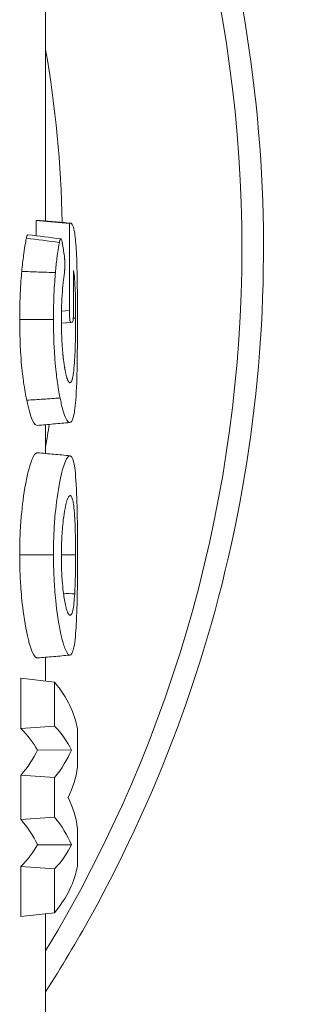
# Model space of a CAD drawing. Units: inches. Extents: x -3 to 224, y 0 to 366.
# Drawn here: x 94 to 95, y 29 to 30 of the extents above; entities that cross this region are included whole.
import ezdxf

# ---------------------------------------------------------------- set-up
doc = ezdxf.new("R2010")
doc.units = ezdxf.units.IN
doc.header["$MEASUREMENT"] = 0

# ---------------------------------------------------------------- blocks, each defined once
blk = doc.blocks.new('8_INCH_FCA2_TD_RIGHT')
at = {"color": 0, "linetype": 'Continuous', "lineweight": 0, "extrusion": (2.22045e-16, 1, -2.22045e-16)}
for p, q in [((1.4556, 27.9027), (1.4556, 27.5533)), ((1.4441, 27.5538), (1.4441, 27.5351)), ((1.4848, 27.5503), (1.4441, 27.5538)), ((1.4848, 27.5503), (1.4848, 27.443)), ((1.49, 27.4435), (1.49, 27.4921)), ((1.4848, 27.443), (1.4751, 27.4422)), ((1.475, 27.4272), (1.4866, 27.4282)), ((1.4556, 27.3021), (1.4556, 27.2666)), ((1.4556, 27.0154), (1.4556, 26.986)), ((1.4249, 26.9894), (1.4249, 26.9276)), ((1.4665, 26.9848), (1.4249, 26.9894)), ((1.4665, 26.9848), (1.4665, 26.9305)), ((1.4665, 26.9305), (1.4249, 26.9276)), ((1.4947, 26.8792), (1.4947, 26.9271)), ((1.4874, 26.901), (1.4454, 26.9007)), ((1.4249, 26.8698), (1.4249, 26.8154)), ((1.4665, 26.867), (1.4249, 26.8698)), ((1.4665, 26.867), (1.4665, 26.8182)), ((1.4665, 26.8182), (1.4249, 26.8154)), ((1.4947, 26.7579), (1.4947, 26.8055)), ((1.4874, 26.784), (1.4455, 26.7842)), ((1.4249, 26.7572), (1.4249, 26.6956)), ((1.4665, 26.7543), (1.4249, 26.7572)), ((1.4665, 26.7543), (1.4665, 26.7002)), ((1.4665, 26.7002), (1.4249, 26.6956)), ((1.4556, 26.699), (1.4556, 26.5708))]:
    blk.add_line(p, q, dxfattribs=at)
at = {"color": 0, "linetype": 'Continuous', "lineweight": 0}
for centre, major_axis, ratio, start_param, end_param in [((0.0243, 27.52), (0, 1.6732), 0.999995, -2.115219, -1.02681), ((0.0306, 27.4563), (-0.8754, 1.3356), 0.879506, -2.059028, -2.048237), ((0.0306, 27.3009), (-1.465, -0.1282), 0.000261, 3.030704, 3.043648), ((0.0306, 27.0454), (-1.4647, 0.1378), 0.229713, -3.08418, -2.920341), ((0.0306, 26.7617), (1.4645, 0.1412), 0.262335, -0.153624, -0.061078), ((0.0306, 26.9229), (-1.4645, 0.1413), 0.263868, -3.080336, -2.98779), ((0.0306, 26.6396), (-1.4647, -0.1379), 0.23011, -3.362887, -3.199048)]:
    blk.add_ellipse(centre, major_axis=major_axis, ratio=ratio, start_param=start_param, end_param=end_param, dxfattribs=at)
at = {"color": 0, "linetype": 'Continuous', "lineweight": 0, "extrusion": (-4.93038e-32, -2.22045e-16, -1)}
for centre, major_axis, ratio, start_param, end_param in [((0.025, 27.52), (0, -1.4514), 0.999995, -1.740277, -1.592524), ((0.025, 27.52), (0, -1.4514), 0.999995, -1.420388, -1.401316), ((0.0306, 27.0747), (1.4245, -0.1397), 0.261583, 0.09378, 0.182377)]:
    blk.add_ellipse(centre, major_axis=major_axis, ratio=ratio, start_param=start_param, end_param=end_param, dxfattribs=at)
at = {"color": 0, "linetype": 'Continuous', "lineweight": 0, "extrusion": (-5.23853e-32, -2.22045e-16, -1)}
for centre, major_axis, ratio, start_param, end_param in [((0.0306, 27.6835), (-1.425, 0.125), 0.032351, 3.253774, 3.266034), ((0.0306, 27.0747), (1.4645, -0.1436), 0.261583, 0.07991, 0.173992), ((0.0306, 26.61), (-1.4645, -0.1438), 0.263134, -3.315399, -3.221269)]:
    blk.add_ellipse(centre, major_axis=major_axis, ratio=ratio, start_param=start_param, end_param=end_param, dxfattribs=at)
at = {"color": 0, "linetype": 'Continuous', "lineweight": 0, "extrusion": (-4.62223e-32, -2.22045e-16, -1)}
for centre, major_axis, ratio, start_param, end_param in [((0.0306, 27.6835), (-1.465, 0.1285), 0.032351, 3.250517, 3.260002), ((0.0306, 26.9516), (1.4646, -0.14), 0.229621, 0.08356, 0.17769)]:
    blk.add_ellipse(centre, major_axis=major_axis, ratio=ratio, start_param=start_param, end_param=end_param, dxfattribs=at)
at = {"color": 0, "linetype": 'Continuous', "lineweight": 0, "extrusion": (-4.31408e-32, -2.22045e-16, -1)}
for centre, major_axis, ratio, start_param, end_param in [((0.0306, 26.7335), (-1.4247, -0.1361), 0.229, -3.327736, -3.239139), ((0.0306, 26.61), (-1.4245, -0.1399), 0.263134, -3.323783, -3.235091), ((0.0306, 26.9516), (1.4247, -0.1362), 0.229621, 0.097382, 0.186074)]:
    blk.add_ellipse(centre, major_axis=major_axis, ratio=ratio, start_param=start_param, end_param=end_param, dxfattribs=at)
at = {"color": 0, "linetype": 'Continuous', "lineweight": 0, "extrusion": (-3.69779e-32, -2.22045e-16, -1)}
blk.add_ellipse((0.0306, 26.7335), major_axis=(-1.4646, -0.1399), ratio=0.229, start_param=-3.319352, end_param=-3.22527, dxfattribs=at)
at = {"color": 0, "linetype": 'Continuous', "lineweight": 0}
for points, knots in [([(1.4683, 28.4169), (1.4987, 28.3679), (1.5267, 28.3174), (1.6315, 28.1027), (1.6847, 27.9269), (1.7332, 27.5675), (1.7284, 27.3839), (1.6614, 27.0275), (1.5991, 26.8547), (1.4937, 26.6644), (1.4751, 26.6334), (1.4556, 26.6029)], [1.015021, 1.015021, 1.015021, 1.015021, 1.116761, 1.116761, 1.436761, 1.436761, 1.756761, 1.756761, 2.076762, 2.076762, 2.140611, 2.140611, 2.140611, 2.140611]), ([(1.4865, 27.5506), (1.4797, 27.5512), (1.473, 27.5518), (1.4596, 27.553), (1.4529, 27.5536), (1.4462, 27.5541)], [-0.1026927, -0.1026927, -0.1026927, -0.1026927, -0.0513468, -0.0513468, -0.000001, -0.000001, -0.000001, -0.000001]), ([(1.4949, 27.4328), (1.4948, 27.4391), (1.4949, 27.4596), (1.4943, 27.4937), (1.494, 27.5053), (1.493, 27.5244), (1.4923, 27.5322), (1.4907, 27.5426), (1.49, 27.5454), (1.488, 27.5504), (1.487, 27.5505), (1.4865, 27.5506)], [-0.1816677, -0.1816677, -0.1816677, -0.1816677, -0.1251002, -0.1251002, -0.0928533, -0.0928533, -0.0604197, -0.0604197, -0.0365621, -0.0365621, -0.000001, -0.000001, -0.000001, -0.000001]), ([(1.4318, 27.5322), (1.4314, 27.5302), (1.43, 27.5228), (1.4284, 27.5113), (1.4279, 27.5077), (1.4267, 27.4976), (1.4264, 27.4948), (1.4261, 27.4911)], [-0.3164766, -0.3164766, -0.3164766, -0.3164766, -0.0675821, -0.0675821, -0.0313777, -0.0313777, -0.000001, -0.000001, -0.000001, -0.000001]), ([(1.4337, 27.5364), (1.4334, 27.5364), (1.4331, 27.5361), (1.4326, 27.5351), (1.4324, 27.5346), (1.4321, 27.5335), (1.4319, 27.5329), (1.4318, 27.5322)], [-0.03012711, -0.03012711, -0.03012711, -0.03012711, -0.01555842, -0.01555842, -0.00752863, -0.00752863, 0, 0, 0, 0]), ([(1.4725, 27.5269), (1.4709, 27.5179), (1.4699, 27.5109), (1.4691, 27.5044), (1.4687, 27.5008), (1.4681, 27.4954), (1.4679, 27.4929), (1.4676, 27.4897)], [-0.04825717, -0.04825717, -0.04825717, -0.04825717, -0.03856641, -0.03856641, -0.02658362, -0.02658362, -0.000001, -0.000001, -0.000001, -0.000001]), ([(1.4725, 27.5269), (1.4726, 27.5275), (1.4727, 27.5282), (1.473, 27.5293), (1.4732, 27.5298), (1.4736, 27.5309), (1.474, 27.5313), (1.4747, 27.5312), (1.475, 27.5308), (1.4755, 27.5297), (1.4756, 27.5291), (1.4759, 27.5279), (1.4761, 27.5272), (1.4762, 27.5264)], [0, 0, 0, 0, 0.00741289, 0.00741289, 0.0153211, 0.0153211, 0.0302934, 0.0302934, 0.04538707, 0.04538707, 0.05405645, 0.05405645, 0.06218269, 0.06218269, 0.06218269, 0.06218269]), ([(1.4787, 27.5098), (1.4787, 27.5098), (1.4787, 27.5098), (1.4787, 27.5096), (1.4787, 27.5094), (1.4787, 27.5092), (1.4788, 27.5089), (1.4788, 27.5086), (1.4788, 27.5082), (1.4789, 27.5079), (1.4789, 27.5076), (1.4789, 27.5074), (1.479, 27.5071), (1.479, 27.5068), (1.479, 27.5066), (1.479, 27.5063), (1.4791, 27.506), (1.4791, 27.5057), (1.4791, 27.5054), (1.4791, 27.5051), (1.4791, 27.5048), (1.4791, 27.5045), (1.4792, 27.5041), (1.4792, 27.5037), (1.4792, 27.5034), (1.4792, 27.503), (1.4792, 27.5027), (1.4792, 27.5024), (1.4792, 27.5021), (1.4792, 27.5018), (1.4793, 27.5015), (1.4793, 27.5011), (1.4793, 27.5008), (1.4793, 27.5005), (1.4793, 27.5002), (1.4793, 27.4999), (1.4793, 27.4995), (1.4793, 27.4992), (1.4793, 27.4987), (1.4793, 27.4984), (1.4793, 27.498), (1.4793, 27.4977), (1.4793, 27.4974), (1.4792, 27.4971), (1.4792, 27.4968), (1.4792, 27.4964), (1.4792, 27.4961), (1.4792, 27.4958), (1.4792, 27.4955), (1.4792, 27.4952), (1.4792, 27.4949), (1.4792, 27.4946), (1.4791, 27.4942), (1.4791, 27.4938), (1.4791, 27.4935), (1.4791, 27.4931), (1.4791, 27.4929), (1.479, 27.4926), (1.479, 27.4923), (1.479, 27.492), (1.479, 27.4917), (1.4789, 27.4915), (1.4789, 27.4912), (1.4789, 27.4909), (1.4789, 27.4907), (1.4788, 27.4904), (1.4788, 27.4901), (1.4788, 27.4899), (1.4787, 27.4896), (1.4787, 27.4894)], [0, 0, 0, 0, 0.043478, 0.043478, 0.043478, 0.086957, 0.086957, 0.086957, 0.130435, 0.130435, 0.130435, 0.173913, 0.173913, 0.173913, 0.217391, 0.217391, 0.217391, 0.26087, 0.26087, 0.26087, 0.304348, 0.304348, 0.304348, 0.347826, 0.347826, 0.347826, 0.391304, 0.391304, 0.391304, 0.434783, 0.434783, 0.434783, 0.478261, 0.478261, 0.478261, 0.521739, 0.521739, 0.521739, 0.565217, 0.565217, 0.565217, 0.608696, 0.608696, 0.608696, 0.652174, 0.652174, 0.652174, 0.695652, 0.695652, 0.695652, 0.73913, 0.73913, 0.73913, 0.782609, 0.782609, 0.782609, 0.826087, 0.826087, 0.826087, 0.869565, 0.869565, 0.869565, 0.913043, 0.913043, 0.913043, 0.956522, 0.956522, 0.956522, 1, 1, 1, 1]), ([(1.4261, 27.4911), (1.4255, 27.4842), (1.4248, 27.4762), (1.4237, 27.4491), (1.4236, 27.4392), (1.4236, 27.4317)], [-0.1105867, -0.1105867, -0.1105867, -0.1105867, -0.0573572, -0.0573572, -0.000001, -0.000001, -0.000001, -0.000001]), ([(1.4676, 27.4897), (1.4607, 27.4899), (1.4538, 27.4902), (1.4399, 27.4906), (1.433, 27.4909), (1.4261, 27.4911)], [-0.1058828, -0.1058828, -0.1058828, -0.1058828, -0.0529419, -0.0529419, -0.000001, -0.000001, -0.000001, -0.000001]), ([(1.4676, 27.4897), (1.4671, 27.4829), (1.4664, 27.4752), (1.4653, 27.4488), (1.4653, 27.439), (1.4653, 27.4317)], [-0.1079565, -0.1079565, -0.1079565, -0.1079565, -0.0561577, -0.0561577, -0.000001, -0.000001, -0.000001, -0.000001]), ([(1.475, 27.4305), (1.4751, 27.4393), (1.4751, 27.449), (1.4767, 27.473), (1.4777, 27.4822), (1.4787, 27.4894)], [-0.1636673, -0.1636673, -0.1636673, -0.1636673, -0.0733228, -0.0733228, -0.000001, -0.000001, -0.000001, -0.000001]), ([(1.49, 27.4921), (1.4905, 27.4891), (1.4909, 27.4859), (1.4917, 27.4762), (1.4919, 27.4708), (1.4923, 27.4617), (1.4924, 27.4557), (1.4925, 27.4438), (1.4926, 27.4386), (1.4926, 27.4336)], [-0.07167409, -0.07167409, -0.07167409, -0.07167409, -0.06624721, -0.06624721, -0.05807738, -0.05807738, -0.03801019, -0.03801019, -0.000001, -0.000001, -0.000001, -0.000001]), ([(1.4866, 27.4282), (1.4864, 27.4282), (1.4862, 27.4286), (1.4857, 27.43), (1.4855, 27.4311), (1.4852, 27.4338), (1.4851, 27.4354), (1.4849, 27.4391), (1.4848, 27.4411), (1.4848, 27.443)], [-0.05752748, -0.05752748, -0.05752748, -0.05752748, -0.04330157, -0.04330157, -0.02877046, -0.02877046, -0.01438523, -0.01438523, 0, 0, 0, 0]), ([(1.49, 27.4435), (1.49, 27.4416), (1.4899, 27.4396), (1.4898, 27.4359), (1.4897, 27.4342), (1.4894, 27.4315), (1.4893, 27.4303), (1.4889, 27.4288), (1.4888, 27.4284), (1.4886, 27.4284)], [-0.11501626, -0.11501626, -0.11501626, -0.11501626, -0.1006197, -0.1006197, -0.08622315, -0.08622315, -0.07185648, -0.07185648, -0.05777888, -0.05777888, -0.05777888, -0.05777888]), ([(1.4236, 27.4317), (1.4236, 27.4249), (1.4236, 27.4164), (1.4244, 27.3979), (1.4248, 27.3877), (1.4269, 27.3651), (1.4279, 27.3578), (1.4303, 27.3423), (1.4316, 27.3357), (1.4323, 27.3323)], [-0.1733026, -0.1733026, -0.1733026, -0.1733026, -0.0940116, -0.0940116, -0.0637618, -0.0637618, -0.0391779, -0.0391779, -0.000001, -0.000001, -0.000001, -0.000001]), ([(1.4653, 27.4317), (1.4653, 27.4244), (1.4653, 27.417), (1.466, 27.3976), (1.4665, 27.3889), (1.4684, 27.3669), (1.4693, 27.3599), (1.4714, 27.345), (1.4727, 27.3384), (1.4734, 27.335)], [-0.1245975, -0.1245975, -0.1245975, -0.1245975, -0.0830553, -0.0830553, -0.0610247, -0.0610247, -0.0389799, -0.0389799, -0.000001, -0.000001, -0.000001, -0.000001]), ([(1.4855, 27.3539), (1.4854, 27.3539), (1.4852, 27.354), (1.4851, 27.354), (1.485, 27.3541), (1.4849, 27.3541), (1.4848, 27.3542), (1.4847, 27.3542), (1.4847, 27.3542), (1.4846, 27.3543), (1.4846, 27.3543), (1.4846, 27.3543), (1.4846, 27.3543), (1.4845, 27.3544), (1.4844, 27.3545), (1.4843, 27.3546), (1.4842, 27.3547), (1.4841, 27.3548), (1.484, 27.3549), (1.484, 27.355), (1.4839, 27.3551), (1.4838, 27.3553), (1.4838, 27.3553), (1.4837, 27.3553), (1.4837, 27.3554), (1.4837, 27.3555), (1.4836, 27.3556), (1.4835, 27.3557), (1.4834, 27.3558), (1.4834, 27.356), (1.4833, 27.3562), (1.4832, 27.3564), (1.4831, 27.3565), (1.483, 27.3567), (1.4829, 27.3569), (1.4828, 27.3571), (1.4827, 27.3573), (1.4826, 27.3576), (1.4826, 27.3578), (1.4825, 27.358), (1.4824, 27.3582), (1.4823, 27.3585), (1.4822, 27.3587), (1.4821, 27.359), (1.482, 27.3593), (1.4819, 27.3595), (1.4819, 27.3596), (1.4819, 27.3597), (1.4818, 27.3598), (1.4818, 27.36), (1.4817, 27.3602), (1.4817, 27.3604), (1.4816, 27.3607), (1.4815, 27.361), (1.4814, 27.3613), (1.4813, 27.3616), (1.4812, 27.3619), (1.4811, 27.3622), (1.4811, 27.3625), (1.481, 27.3629), (1.4809, 27.3632), (1.4808, 27.3636), (1.4807, 27.3639), (1.4806, 27.3643), (1.4806, 27.3647), (1.4805, 27.365), (1.4804, 27.3654), (1.4803, 27.3658), (1.4802, 27.3662), (1.4801, 27.3666), (1.4801, 27.3667), (1.4801, 27.3669), (1.48, 27.3671), (1.48, 27.3673), (1.4799, 27.3676), (1.4799, 27.3678), (1.4798, 27.3682), (1.4797, 27.3686), (1.4796, 27.3691), (1.4796, 27.3695), (1.4795, 27.3699), (1.4794, 27.3704), (1.4793, 27.3708), (1.4792, 27.3713), (1.4792, 27.3718), (1.4791, 27.3722), (1.479, 27.3727), (1.4789, 27.3732), (1.4789, 27.3736), (1.4788, 27.3741), (1.4787, 27.3747), (1.4786, 27.3752), (1.4785, 27.3758), (1.4785, 27.3762), (1.4784, 27.3765), (1.4784, 27.3765), (1.4784, 27.3769), (1.4783, 27.3772), (1.4782, 27.3779), (1.4781, 27.3786), (1.478, 27.3792), (1.478, 27.3797), (1.4779, 27.3803), (1.4778, 27.3809), (1.4777, 27.3815), (1.4777, 27.382), (1.4776, 27.3822), (1.4776, 27.3823), (1.4776, 27.3825), (1.4775, 27.3829), (1.4775, 27.3834), (1.4774, 27.3838), (1.4774, 27.3844), (1.4773, 27.385), (1.4772, 27.3856), (1.4772, 27.3862), (1.4771, 27.3869), (1.477, 27.3875), (1.477, 27.3878), (1.477, 27.3881), (1.4769, 27.3885), (1.4769, 27.3887), (1.4769, 27.389), (1.4768, 27.3893), (1.4768, 27.3899), (1.4767, 27.3905), (1.4767, 27.3911), (1.4766, 27.3917), (1.4766, 27.3924), (1.4765, 27.393), (1.4764, 27.3936), (1.4764, 27.3943), (1.4763, 27.3949), (1.4763, 27.3955), (1.4762, 27.3962), (1.4762, 27.3968), (1.4761, 27.3975), (1.4761, 27.3982), (1.476, 27.3988), (1.476, 27.3995), (1.4759, 27.4002), (1.4759, 27.4008), (1.4759, 27.4011), (1.4759, 27.4013), (1.4759, 27.4016), (1.4758, 27.402), (1.4758, 27.4025), (1.4758, 27.4029), (1.4757, 27.4036), (1.4757, 27.4042), (1.4757, 27.4049), (1.4756, 27.4056), (1.4756, 27.4062), (1.4756, 27.4069), (1.4755, 27.4076), (1.4755, 27.4083), (1.4755, 27.409), (1.4754, 27.4096), (1.4754, 27.4103), (1.4754, 27.411), (1.4754, 27.4117), (1.4753, 27.4124), (1.4753, 27.4131), (1.4753, 27.4138), (1.4753, 27.4145), (1.4752, 27.4152), (1.4752, 27.4154), (1.4752, 27.4156), (1.4752, 27.4157), (1.4752, 27.4163), (1.4752, 27.4168), (1.4752, 27.4174), (1.4752, 27.4181), (1.4751, 27.4188), (1.4751, 27.4195), (1.4751, 27.4202), (1.4751, 27.4209), (1.4751, 27.4217), (1.4751, 27.4221), (1.4751, 27.4226), (1.4751, 27.423), (1.4751, 27.4233), (1.4751, 27.4236), (1.4751, 27.4238), (1.4751, 27.4246), (1.4751, 27.4253), (1.475, 27.426), (1.475, 27.4268), (1.475, 27.4275), (1.475, 27.4282), (1.475, 27.429), (1.475, 27.4297), (1.475, 27.4305)], [0, 0, 0, 0, 0.018182, 0.018182, 0.018182, 0.036364, 0.036364, 0.036364, 0.048628, 0.048628, 0.048628, 0.054545, 0.054545, 0.054545, 0.072727, 0.072727, 0.072727, 0.090909, 0.090909, 0.090909, 0.109091, 0.109091, 0.109091, 0.114391, 0.114391, 0.114391, 0.127273, 0.127273, 0.127273, 0.145455, 0.145455, 0.145455, 0.163636, 0.163636, 0.163636, 0.181818, 0.181818, 0.181818, 0.2, 0.2, 0.2, 0.218182, 0.218182, 0.218182, 0.236364, 0.236364, 0.236364, 0.241831, 0.241831, 0.241831, 0.254545, 0.254545, 0.254545, 0.272727, 0.272727, 0.272727, 0.290909, 0.290909, 0.290909, 0.309091, 0.309091, 0.309091, 0.327273, 0.327273, 0.327273, 0.345455, 0.345455, 0.345455, 0.363636, 0.363636, 0.363636, 0.371447, 0.371447, 0.371447, 0.381818, 0.381818, 0.381818, 0.4, 0.4, 0.4, 0.418182, 0.418182, 0.418182, 0.436364, 0.436364, 0.436364, 0.454545, 0.454545, 0.454545, 0.472727, 0.472727, 0.472727, 0.490909, 0.490909, 0.490909, 0.508513, 0.508513, 0.508513, 0.527273, 0.527273, 0.527273, 0.545455, 0.545455, 0.545455, 0.563636, 0.563636, 0.563636, 0.568107, 0.568107, 0.568107, 0.581818, 0.581818, 0.581818, 0.6, 0.6, 0.6, 0.618182, 0.618182, 0.618182, 0.628356, 0.628356, 0.628356, 0.636364, 0.636364, 0.636364, 0.654545, 0.654545, 0.654545, 0.672727, 0.672727, 0.672727, 0.690909, 0.690909, 0.690909, 0.709091, 0.709091, 0.709091, 0.727273, 0.727273, 0.727273, 0.745455, 0.745455, 0.745455, 0.751786, 0.751786, 0.751786, 0.763636, 0.763636, 0.763636, 0.781818, 0.781818, 0.781818, 0.8, 0.8, 0.8, 0.818182, 0.818182, 0.818182, 0.836364, 0.836364, 0.836364, 0.854545, 0.854545, 0.854545, 0.872727, 0.872727, 0.872727, 0.877106, 0.877106, 0.877106, 0.890909, 0.890909, 0.890909, 0.909091, 0.909091, 0.909091, 0.927273, 0.927273, 0.927273, 0.938667, 0.938667, 0.938667, 0.945455, 0.945455, 0.945455, 0.963636, 0.963636, 0.963636, 0.981818, 0.981818, 0.981818, 1, 1, 1, 1]), ([(1.4926, 27.4336), (1.4925, 27.4244), (1.4925, 27.4138), (1.4919, 27.3936), (1.4916, 27.3847), (1.49, 27.3658), (1.4892, 27.3613), (1.4874, 27.3541), (1.4861, 27.3539), (1.4855, 27.3539)], [-0.1149886, -0.1149886, -0.1149886, -0.1149886, -0.0767601, -0.0767601, -0.0580076, -0.0580076, -0.0393903, -0.0393903, -0.000001, -0.000001, -0.000001, -0.000001]), ([(1.4855, 27.3047), (1.4867, 27.3051), (1.4888, 27.3059), (1.4915, 27.32), (1.4926, 27.3278), (1.4942, 27.3582), (1.4944, 27.3726), (1.4949, 27.4054), (1.4949, 27.4295), (1.4949, 27.4328)], [-0.06541978, -0.06541978, -0.06541978, -0.06541978, -0.04410392, -0.04410392, -0.0345145, -0.0345145, -0.02473262, -0.02473262, -0.000001, -0.000001, -0.000001, -0.000001]), ([(1.4734, 27.335), (1.4666, 27.3345), (1.4597, 27.3341), (1.446, 27.3332), (1.4392, 27.3328), (1.4323, 27.3323)], [-0.1047816, -0.1047816, -0.1047816, -0.1047816, -0.0523913, -0.0523913, -0.000001, -0.000001, -0.000001, -0.000001]), ([(1.4323, 27.3323), (1.4326, 27.331), (1.4329, 27.3299), (1.4334, 27.3274), (1.4337, 27.3262), (1.4345, 27.3226), (1.4351, 27.3204), (1.4368, 27.3143), (1.438, 27.3109), (1.4421, 27.3014), (1.4441, 27.3013), (1.4452, 27.3012)], [-0.1283038, -0.1283038, -0.1283038, -0.1283038, -0.1218847, -0.1218847, -0.1150047, -0.1150047, -0.1009296, -0.1009296, -0.072833, -0.072833, -0.000001, -0.000001, -0.000001, -0.000001]), ([(1.4734, 27.335), (1.4737, 27.3338), (1.4739, 27.3326), (1.4744, 27.3303), (1.4747, 27.3291), (1.4754, 27.3257), (1.476, 27.3236), (1.4776, 27.3178), (1.4786, 27.3145), (1.4826, 27.3048), (1.4845, 27.3048), (1.4855, 27.3047)], [-0.1187422, -0.1187422, -0.1187422, -0.1187422, -0.1129125, -0.1129125, -0.1067561, -0.1067561, -0.0941572, -0.0941572, -0.0689814, -0.0689814, -0.000001, -0.000001, -0.000001, -0.000001]), ([(1.4855, 27.3047), (1.4788, 27.3042), (1.4721, 27.3036), (1.4587, 27.3024), (1.452, 27.3018), (1.4452, 27.3012)], [0.000001, 0.000001, 0.000001, 0.000001, 0.0513764, 0.0513764, 0.1027518, 0.1027518, 0.1027518, 0.1027518]), ([(1.4455, 27.2675), (1.4444, 27.2673), (1.4426, 27.2669), (1.4391, 27.2603), (1.4371, 27.2559), (1.4335, 27.2416), (1.4322, 27.236), (1.4284, 27.2158), (1.4267, 27.2017), (1.4249, 27.1822), (1.4244, 27.1742), (1.4237, 27.1563), (1.4236, 27.1491), (1.4236, 27.1415)], [-0.3860769, -0.3860769, -0.3860769, -0.3860769, -0.2751391, -0.2751391, -0.2126499, -0.2126499, -0.1808565, -0.1808565, -0.1061837, -0.1061837, -0.0579036, -0.0579036, -0.000001, -0.000001, -0.000001, -0.000001]), ([(1.4858, 27.2639), (1.479, 27.2645), (1.4723, 27.2651), (1.4589, 27.2663), (1.4522, 27.2669), (1.4455, 27.2675)], [0.000001, 0.000001, 0.000001, 0.000001, 0.051368, 0.051368, 0.1027351, 0.1027351, 0.1027351, 0.1027351]), ([(1.4858, 27.2639), (1.4845, 27.2638), (1.4823, 27.2633), (1.4768, 27.249), (1.4745, 27.2396), (1.4698, 27.2137), (1.4681, 27.2), (1.4665, 27.1811), (1.466, 27.1733), (1.4653, 27.1559), (1.4653, 27.1489), (1.4653, 27.1415)], [-0.325714, -0.325714, -0.325714, -0.325714, -0.2421132, -0.2421132, -0.1776006, -0.1776006, -0.1042429, -0.1042429, -0.0569146, -0.0569146, -0.000001, -0.000001, -0.000001, -0.000001]), ([(1.4949, 27.1418), (1.4948, 27.147), (1.4949, 27.1676), (1.4944, 27.199), (1.4941, 27.2132), (1.4924, 27.2437), (1.4913, 27.2511), (1.4888, 27.2627), (1.487, 27.2635), (1.4858, 27.2639)], [-0.2500216, -0.2500216, -0.2500216, -0.2500216, -0.1656821, -0.1656821, -0.1249861, -0.1249861, -0.0835006, -0.0835006, -0.000001, -0.000001, -0.000001, -0.000001]), ([(1.475, 27.1408), (1.4751, 27.1485), (1.4751, 27.1568), (1.4762, 27.1739), (1.4769, 27.1824), (1.4799, 27.2023), (1.4813, 27.2069), (1.4825, 27.2108), (1.4832, 27.2123), (1.4846, 27.2145), (1.4851, 27.2147), (1.4857, 27.2149)], [-0.1937235, -0.1937235, -0.1937235, -0.1937235, -0.1302238, -0.1302238, -0.1012168, -0.1012168, -0.0694182, -0.0694182, -0.0373353, -0.0373353, -0.000001, -0.000001, -0.000001, -0.000001]), ([(1.4857, 27.2149), (1.4865, 27.2147), (1.4877, 27.2146), (1.4894, 27.2072), (1.4903, 27.2027), (1.4918, 27.1841), (1.492, 27.1754), (1.4925, 27.1583), (1.4925, 27.1494), (1.4926, 27.1416)], [-0.178304, -0.178304, -0.178304, -0.178304, -0.1177792, -0.1177792, -0.0888708, -0.0888708, -0.0597674, -0.0597674, -0.000001, -0.000001, -0.000001, -0.000001]), ([(1.4236, 27.1415), (1.4236, 27.1366), (1.4236, 27.1332), (1.4238, 27.124), (1.424, 27.1194), (1.4245, 27.1084), (1.425, 27.0996), (1.4268, 27.0802), (1.4286, 27.0651), (1.4326, 27.0435), (1.4339, 27.0385), (1.4348, 27.035), (1.4353, 27.0332), (1.4366, 27.0289), (1.4374, 27.0263), (1.442, 27.0145), (1.4443, 27.0145), (1.4454, 27.0145)], [-0.2044059, -0.2044059, -0.2044059, -0.2044059, -0.1777133, -0.1777133, -0.1573032, -0.1573032, -0.1309447, -0.1309447, -0.1097669, -0.1097669, -0.097904, -0.097904, -0.0866618, -0.0866618, -0.0687733, -0.0687733, -0.000001, -0.000001, -0.000001, -0.000001]), ([(1.4653, 27.1415), (1.4583, 27.1415), (1.4514, 27.1415), (1.4375, 27.1415), (1.4305, 27.1415), (1.4236, 27.1415)], [0.000001, 0.000001, 0.000001, 0.000001, 0.0531486, 0.0531486, 0.1062962, 0.1062962, 0.1062962, 0.1062962]), ([(1.4653, 27.1415), (1.4653, 27.1368), (1.4653, 27.1336), (1.4654, 27.1264), (1.4656, 27.1216), (1.4661, 27.1099), (1.4665, 27.1013), (1.4681, 27.0842), (1.4696, 27.0684), (1.4739, 27.0454), (1.475, 27.0408), (1.4762, 27.0363), (1.4766, 27.0348), (1.4777, 27.0309), (1.4785, 27.0286), (1.4827, 27.0177), (1.4847, 27.018), (1.4857, 27.018)], [-0.2563552, -0.2563552, -0.2563552, -0.2563552, -0.1995878, -0.1995878, -0.1700098, -0.1700098, -0.1335917, -0.1335917, -0.1012486, -0.1012486, -0.085658, -0.085658, -0.0759174, -0.0759174, -0.0606603, -0.0606603, -0.000001, -0.000001, -0.000001, -0.000001]), ([(1.4857, 27.0671), (1.4852, 27.0673), (1.4847, 27.0674), (1.4834, 27.0689), (1.4828, 27.0703), (1.4821, 27.072), (1.4818, 27.073), (1.481, 27.0756), (1.4805, 27.0775), (1.4795, 27.0824), (1.4789, 27.0856), (1.4778, 27.0927), (1.4768, 27.0995), (1.4751, 27.1227), (1.4751, 27.1323), (1.475, 27.1408)], [-0.2724688, -0.2724688, -0.2724688, -0.2724688, -0.249098, -0.249098, -0.2203085, -0.2203085, -0.1888937, -0.1888937, -0.1550565, -0.1550565, -0.1193052, -0.1193052, -0.065011, -0.065011, -0.000001, -0.000001, -0.000001, -0.000001]), ([(1.4857, 27.018), (1.487, 27.0184), (1.4888, 27.0192), (1.492, 27.0353), (1.4928, 27.0461), (1.4941, 27.0693), (1.4944, 27.0826), (1.4949, 27.1155), (1.4948, 27.1347), (1.4949, 27.1418)], [-0.130567, -0.130567, -0.130567, -0.130567, -0.1059337, -0.1059337, -0.0842441, -0.0842441, -0.0541393, -0.0541393, -0.000001, -0.000001, -0.000001, -0.000001]), ([(1.4926, 27.1416), (1.4925, 27.1343), (1.4925, 27.1265), (1.492, 27.1048), (1.4917, 27.0989), (1.4914, 27.0935)], [-0.1081272, -0.1081272, -0.1081272, -0.1081272, -0.0527086, -0.0527086, -0.000001, -0.000001, -0.000001, -0.000001]), ([(1.4914, 27.0935), (1.4911, 27.0893), (1.4908, 27.0855), (1.4901, 27.0789), (1.4897, 27.0755), (1.4879, 27.0674), (1.4864, 27.0672), (1.4857, 27.0671)], [-0.1053018, -0.1053018, -0.1053018, -0.1053018, -0.0694103, -0.0694103, -0.0467434, -0.0467434, -0.000001, -0.000001, -0.000001, -0.000001]), ([(1.4857, 27.018), (1.4789, 27.0174), (1.4722, 27.0168), (1.4588, 27.0157), (1.4521, 27.0151), (1.4454, 27.0145)], [-0.1027345, -0.1027345, -0.1027345, -0.1027345, -0.0513677, -0.0513677, -0.000001, -0.000001, -0.000001, -0.000001])]:
    blk.add_open_spline(points, degree=3, knots=knots, dxfattribs=at)
for points in [[(1.4318, 27.5322), (1.4454, 27.5304), (1.4589, 27.5287), (1.4725, 27.5269)], [(1.4337, 27.5364), (1.4473, 27.5347), (1.4608, 27.533), (1.4744, 27.5312)], [(1.4653, 27.4317), (1.4514, 27.4317), (1.4375, 27.4316), (1.4236, 27.4317)], [(1.4926, 27.4336), (1.4916, 27.4336), (1.4906, 27.4336), (1.4896, 27.4336)], [(1.4926, 27.1416), (1.4867, 27.1416), (1.4809, 27.1416), (1.475, 27.1416)], [(1.4914, 27.0935), (1.4868, 27.0937), (1.4822, 27.094), (1.4776, 27.0942)]]:
    blk.add_open_spline(points, degree=3, dxfattribs=at)

msp = doc.modelspace()

# ---------------------------------------------------------------- block references
msp.add_blockref('8_INCH_FCA2_TD_RIGHT', (93.0567, 2))

doc.saveas('drawing.dxf')
